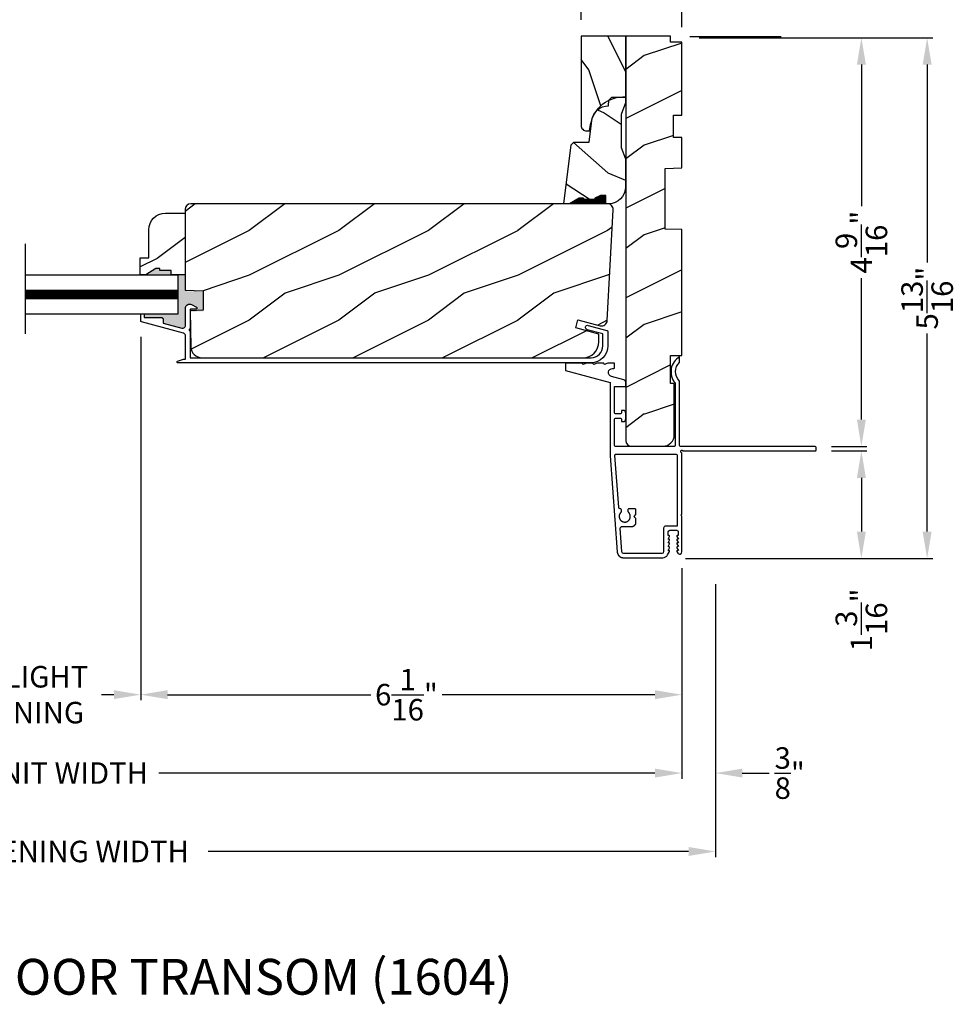
# Model space of a CAD drawing. Extents: x 0 to 68, y 0 to 44.
# Drawn here: x 22.5 to 32.9, y 25.5 to 36.5 of the extents above; entities that cross this region are included whole.
import ezdxf

# ---------------------------------------------------------------- set-up
doc = ezdxf.new("R2010")
doc.units = 0
doc.header["$LTSCALE"] = 2
doc.header["$MEASUREMENT"] = 0
doc.header["$PDMODE"] = 3
doc.layers.get('0').update_dxf_attribs({"linetype": 'CONTINUOUS'})
doc.layers.get('DEFPOINTS').update_dxf_attribs({"color": 3, "linetype": 'CONTINUOUS'})
doc.layers.add('Dim', color=7, linetype='CONTINUOUS')
doc.styles.add('Arial', font='arial.ttf')
doc.styles.get("Standard").update_dxf_attribs({"font": 'arial.ttf'})
doc.dimstyles.get("Standard").update_dxf_attribs({"dimtxt": 0.24, "dimasz": 0.3, "dimexe": 0.0625, "dimexo": 0.18, "dimgap": 0.09, "dimtad": 0, "dimdec": 4, "dimzin": 0, "dimdsep": 46, "dimlunit": 4, "dimtxsty": 'Standard', "dimcen": 0, "dimadec": 5, "dimazin": 0, "dimtfac": 1, "dimtdec": 4, "dimtofl": 0, "dimtmove": 2, "dimatfit": 3, "dimfxl": 1, "dimtolj": 1, "dimtzin": 0, "dimarcsym": 0})

# ---------------------------------------------------------------- blocks, each defined once
blk = doc.blocks.new('*D970')
at = {"layer": 'DEFPOINTS', "color": 0, "transparency": 16777216}
for p in [(21.157, 33.104), (23.859, 33.099), (23.859, 28.927)]:
    blk.add_point(p, dxfattribs=at)
at = {"layer": 'Dim', "color": 0, "lineweight": -2, "transparency": 16777216}
for p, q in [((21.157, 32.924), (21.157, 28.864)), ((23.859, 32.919), (23.859, 28.864)), ((21.457, 28.927), (21.596, 28.927)), ((23.559, 28.927), (23.42, 28.927))]:
    blk.add_line(p, q, dxfattribs=at)
at = {"layer": 'Dim', "color": 0, "transparency": 16777216}
for points in [[(21.457, 28.977), (21.457, 28.877), (21.157, 28.927)], [(23.559, 28.977), (23.559, 28.877), (23.859, 28.927)]]:
    blk.add_solid(points, dxfattribs=at)
at = {"layer": 'Dim', "color": 0, "transparency": 16777216, "insert": (22.508, 28.927), "char_height": 0.24, "attachment_point": 5}
blk.add_mtext('\\A1;DAYLIGHT \\POPENING', dxfattribs=at)
blk = doc.blocks.new('*D971')
at = {"layer": 'DEFPOINTS', "color": 0, "transparency": 16777216}
for p in [(23.859, 33.099), (29.899, 30.52), (29.899, 28.927)]:
    blk.add_point(p, dxfattribs=at)
at = {"layer": 'Dim', "color": 0, "lineweight": -2, "transparency": 16777216}
for p, q in [((23.859, 32.919), (23.859, 28.864)), ((29.899, 30.34), (29.899, 28.864)), ((24.159, 28.927), (26.428, 28.927)), ((29.599, 28.927), (27.222, 28.927))]:
    blk.add_line(p, q, dxfattribs=at)
at = {"layer": 'Dim', "color": 0, "transparency": 16777216}
for points in [[(24.159, 28.977), (24.159, 28.877), (23.859, 28.927)], [(29.599, 28.977), (29.599, 28.877), (29.899, 28.927)]]:
    blk.add_solid(points, dxfattribs=at)
at = {"layer": 'Dim', "color": 0, "transparency": 16777216, "insert": (26.825, 28.927), "char_height": 0.24, "attachment_point": 5}
blk.add_mtext('\\A1;6{\\H1.000000x;\\S1/16;}"', dxfattribs=at)
blk = doc.blocks.new('*D972')
at = {"layer": 'DEFPOINTS', "color": 0, "transparency": 16777216}
for p in [(29.899, 30.52), (15.117, 29.164), (29.899, 28.052)]:
    blk.add_point(p, dxfattribs=at)
at = {"layer": 'Dim', "color": 0, "lineweight": -2, "transparency": 16777216}
for p, q in [((29.899, 30.34), (29.899, 27.989)), ((15.117, 28.984), (15.117, 27.989)), ((15.417, 28.052), (20.955, 28.052)), ((29.599, 28.052), (24.061, 28.052))]:
    blk.add_line(p, q, dxfattribs=at)
at = {"layer": 'Dim', "color": 0, "transparency": 16777216}
for points in [[(15.417, 28.102), (15.417, 28.002), (15.117, 28.052)], [(29.599, 28.102), (29.599, 28.002), (29.899, 28.052)]]:
    blk.add_solid(points, dxfattribs=at)
at = {"layer": 'Dim', "color": 0, "transparency": 16777216, "insert": (22.508, 28.052), "char_height": 0.24, "attachment_point": 5}
blk.add_mtext('\\A1;JAMB/UNIT WIDTH', dxfattribs=at)
blk = doc.blocks.new('*D973')
at = {"layer": 'DEFPOINTS', "color": 0, "transparency": 16777216}
for p in [(30.274, 30.34), (14.74, 30.207), (30.274, 27.177)]:
    blk.add_point(p, dxfattribs=at)
at = {"layer": 'Dim', "color": 0, "lineweight": -2, "transparency": 16777216}
for p, q in [((30.274, 30.16), (30.274, 27.114)), ((14.74, 30.027), (14.74, 27.114)), ((15.04, 27.177), (20.404, 27.177)), ((29.974, 27.177), (24.61, 27.177))]:
    blk.add_line(p, q, dxfattribs=at)
at = {"layer": 'Dim', "color": 0, "transparency": 16777216}
for points in [[(15.04, 27.227), (15.04, 27.127), (14.74, 27.177)], [(29.974, 27.227), (29.974, 27.127), (30.274, 27.177)]]:
    blk.add_solid(points, dxfattribs=at)
at = {"layer": 'Dim', "color": 0, "transparency": 16777216, "insert": (22.507, 27.177), "char_height": 0.24, "attachment_point": 5}
blk.add_mtext('\\A1;ROUGH OPENING WIDTH', dxfattribs=at)
blk = doc.blocks.new('*D975')
at = {"layer": 'DEFPOINTS', "color": 0, "transparency": 16777216}
for p in [(29.899, 30.52), (30.274, 30.34), (30.274, 28.052)]:
    blk.add_point(p, dxfattribs=at)
at = {"layer": 'Dim', "color": 0, "lineweight": -2, "transparency": 16777216}
for p, q in [((29.899, 30.34), (29.899, 27.989)), ((30.274, 30.16), (30.274, 27.989)), ((29.599, 28.052), (29.299, 28.052)), ((30.574, 28.052), (30.874, 28.052))]:
    blk.add_line(p, q, dxfattribs=at)
at = {"layer": 'Dim', "color": 0, "transparency": 16777216}
for points in [[(29.599, 28.102), (29.599, 28.002), (29.899, 28.052)], [(30.574, 28.102), (30.574, 28.002), (30.274, 28.052)]]:
    blk.add_solid(points, dxfattribs=at)
at = {"layer": 'Dim', "color": 0, "transparency": 16777216, "insert": (31.103, 28.052), "char_height": 0.24, "attachment_point": 5}
blk.add_mtext('\\A1;{\\H1.000000x;\\S3/8;}"', dxfattribs=at)
blk = doc.blocks.new('*D976')
at = {"layer": 'DEFPOINTS', "color": 0, "transparency": 16777216}
for p in [(28.774, 37.406), (28.774, 36.278), (29.899, 36.198)]:
    blk.add_point(p, dxfattribs=at)
at = {"layer": 'Dim', "color": 0, "lineweight": -2, "transparency": 16777216}
for p, q in [((28.774, 36.458), (28.774, 37.469)), ((29.599, 37.406), (29.074, 37.406)), ((29.899, 36.378), (29.899, 37.469))]:
    blk.add_line(p, q, dxfattribs=at)
at = {"layer": 'Dim', "color": 0, "transparency": 16777216}
for points in [[(29.074, 37.456), (29.074, 37.356), (28.774, 37.406)], [(29.599, 37.456), (29.599, 37.356), (29.899, 37.406)]]:
    blk.add_solid(points, dxfattribs=at)
at = {"layer": 'Dim', "color": 0, "transparency": 16777216, "insert": (30.808, 37.406), "char_height": 0.24, "attachment_point": 5}
blk.add_mtext('\\A1;1{\\H1.000000x;\\S1/8;}"', dxfattribs=at)
blk = doc.blocks.new('*D978')
at = {"layer": 'DEFPOINTS', "color": 0, "transparency": 16777216}
for p in [(29.914, 36.259), (31.389, 31.697), (31.903, 31.697)]:
    blk.add_point(p, dxfattribs=at)
at = {"layer": 'Dim', "color": 0, "lineweight": -2, "transparency": 16777216}
for p, q in [((30.094, 36.259), (31.965, 36.259)), ((31.903, 35.959), (31.903, 34.38)), ((31.903, 31.997), (31.903, 33.577)), ((31.569, 31.697), (31.965, 31.697))]:
    blk.add_line(p, q, dxfattribs=at)
at = {"layer": 'Dim', "color": 0, "transparency": 16777216}
for points in [[(31.853, 35.959), (31.953, 35.959), (31.903, 36.259)], [(31.853, 31.997), (31.953, 31.997), (31.903, 31.697)]]:
    blk.add_solid(points, dxfattribs=at)
at = {"layer": 'Dim', "color": 0, "transparency": 16777216, "insert": (31.903, 33.978), "char_height": 0.24, "attachment_point": 5, "rotation": 90}
blk.add_mtext('\\A1;4{\\H1.000000x;\\S9/16;}"', dxfattribs=at)
blk = doc.blocks.new('*D979')
at = {"layer": 'DEFPOINTS', "color": 0, "transparency": 16777216}
for p in [(31.389, 31.647), (29.758, 30.447), (31.903, 30.447)]:
    blk.add_point(p, dxfattribs=at)
at = {"layer": 'Dim', "color": 0, "lineweight": -2, "transparency": 16777216}
for p, q in [((31.569, 31.647), (31.965, 31.647)), ((31.903, 31.347), (31.903, 30.747)), ((29.938, 30.447), (31.965, 30.447))]:
    blk.add_line(p, q, dxfattribs=at)
at = {"layer": 'Dim', "color": 0, "transparency": 16777216}
for points in [[(31.853, 31.347), (31.953, 31.347), (31.903, 31.647)], [(31.853, 30.747), (31.953, 30.747), (31.903, 30.447)]]:
    blk.add_solid(points, dxfattribs=at)
at = {"layer": 'Dim', "color": 0, "transparency": 16777216, "insert": (31.903, 29.762), "char_height": 0.24, "attachment_point": 5, "rotation": 90}
blk.add_mtext('\\A1;1{\\H1.000000x;\\S3/16;}"', dxfattribs=at)
blk = doc.blocks.new('*D980')
at = {"layer": 'DEFPOINTS', "color": 0, "transparency": 16777216}
for p in [(29.914, 36.259), (29.758, 30.447), (32.637, 30.447)]:
    blk.add_point(p, dxfattribs=at)
at = {"layer": 'Dim', "color": 0, "lineweight": -2, "transparency": 16777216}
for p, q in [((30.094, 36.259), (32.699, 36.259)), ((32.637, 35.959), (32.637, 33.75)), ((32.637, 30.747), (32.637, 32.957)), ((29.938, 30.447), (32.699, 30.447))]:
    blk.add_line(p, q, dxfattribs=at)
at = {"layer": 'Dim', "color": 0, "transparency": 16777216}
for points in [[(32.587, 35.959), (32.687, 35.959), (32.637, 36.259)], [(32.587, 30.747), (32.687, 30.747), (32.637, 30.447)]]:
    blk.add_solid(points, dxfattribs=at)
at = {"layer": 'Dim', "color": 0, "transparency": 16777216, "insert": (32.637, 33.353), "char_height": 0.24, "attachment_point": 5, "rotation": 90}
blk.add_mtext('\\A1;5{\\H1.000000x;\\S13/16;}"', dxfattribs=at)

msp = doc.modelspace()

# ---------------------------------------------------------------- hatches: boundary and pattern name
h = msp.add_hatch()
h.set_pattern_fill('WOOD2', color=256, angle=-90, pattern_type=2)
h.set_pattern_definition([(126.8699, (-449.14105, 1146.90018), (2.000000123, -2.999999918), [0.5, -4.5]), (116.5651, (-449.44105, 1146.30018), (-1.00000131, 0.99999916), [1.118034, -1.118034]), (108.4349, (-449.94105, 1146.30018), (-0.9999984, 2.000000435), [0.632456, -2.529822])])
h.paths.add_polyline_path([(28.77393, 36.2781), (29.27393, 36.2781), (29.27393, 35.59914, 0.06083078), (29.18318, 35.5938), (29.11613, 35.5938), (29.08253, 35.5602, 0.12933273), (28.93926, 35.43418, 0.11676772), (28.89953, 35.3572, 0.04655355), (28.88111, 35.29), (28.86847, 35.21833), (28.83643, 35.21833, -0.41421356), (28.77393, 35.28083)])
h = msp.add_hatch()
h.set_pattern_fill('WOOD2', color=256, pattern_type=2)
h.set_pattern_definition([(216.8699, (-414.52272, 826.05823), (2.99999992, 2.000000123), [0.5, -4.5]), (206.5651, (-413.9227, 825.75823), (-0.99999916, -1.0000013), [1.118034, -1.118034]), (198.4349, (-413.92272, 825.25823), (-2.00000043, -0.9999984), [0.632456, -2.529822])])
h.paths.add_polyline_path([(29.27393, 31.76251, 0.41423699), (29.33644, 31.7), (29.68893, 31.7, 0.41421356), (29.81393, 31.825), (29.81393, 32.4), (29.77393, 32.4), (29.77393, 32.713), (29.89893, 32.713), (29.89893, 34.1175), (29.71099, 34.12243), (29.71099, 34.80058), (29.89893, 34.8055), (29.89893, 35.1465), (29.80493, 35.1465), (29.80493, 35.3965), (29.89893, 35.3965), (29.89893, 36.2081), (29.77393, 36.2081), (29.77393, 36.2781), (29.27393, 36.2781)])
h = msp.add_hatch()
h.set_pattern_fill('WOOD2', color=256, angle=120, pattern_type=2)
h.set_pattern_definition([(336.87, (28.20394, 34.25078), (-3.23205, 1.598076), [0.5, -4.5]), (326.565, (28.16375, 34.9204), (1.36603, -0.36602), [1.11803, -1.11803]), (318.435, (28.59676, 35.1704), (1.86602, -1.23205), [0.63246, -2.52982])])
h.paths.add_polyline_path([(28.58197, 34.4058), (28.64497, 34.4058), (28.75397, 34.46873), (28.80103, 34.46873), (28.80103, 34.45273), (28.92597, 34.45273), (28.92597, 34.46873), (28.98967, 34.4998), (29.05097, 34.4998), (29.05097, 34.4058), (29.08197, 34.4058, 0.41421356), (29.26997, 34.5938), (29.26997, 34.9058), (29.22297, 35.03493), (29.22297, 35.40167), (29.26997, 35.5308), (29.26997, 35.5938), (29.11613, 35.5938), (29.08413, 35.5618), (29.08197, 35.4998, 0.3755904), (28.89564, 35.33685), (28.86297, 35.0938), (28.69451, 35.0938), (28.66251, 35.0618)])
h = msp.add_hatch()
h.set_pattern_fill('WOOD2', color=256, pattern_type=2)
h.set_pattern_definition([(216.87, (29.46854, 35.4058), (3, 2), [0.5, -4.5]), (206.565, (30.06854, 35.1058), (-1, -1), [1.11803, -1.11803]), (198.435, (30.06854, 34.6058), (-2, -0.999998), [0.63246, -2.52982])])
h.paths.add_polyline_path([(24.41693, 34.4058, 0.41421356), (24.35393, 34.3428), (24.35393, 33.4428), (24.55693, 33.43571), (24.55693, 33.21771), (24.40893, 33.21254), (24.41951, 32.80853, 0.40656626), (24.54447, 32.6868), (28.79293, 32.6868, 0.41421356), (28.97293, 32.8668), (28.97293, 32.9518), (28.71493, 33.02093), (28.73893, 33.11181), (28.98742, 33.04523, 0.47697553), (29.06664, 33.10279), (29.13146, 34.3395, 0.42963391), (29.06854, 34.4058)])
h = msp.add_hatch()
h.set_pattern_fill('WOOD2', color=256, style=0)
h.set_pattern_definition([(216.8699, (-203.55844, 362.09536), (2.99999992, 2.00000012), [0.5, -4.5]), (206.5651, (-202.95844, 361.79536), (-0.99999916, -1.0000013), [1.118034, -1.118034]), (198.4349, (-202.95844, 361.29536), (-2.00000043, -0.9999984), [0.632456, -2.529822])])
edge = h.paths.add_edge_path()
edge.add_line((24.19796, 33.61385), (24.19796, 33.66085))
edge.add_line((24.19796, 33.66085), (24.07296, 33.66085))
edge.add_line((24.07296, 33.66085), (24.07296, 33.68247))
edge.add_line((24.07296, 33.68247), (24.02596, 33.68247))
edge.add_line((24.02596, 33.68247), (23.91696, 33.61385))
edge.add_line((23.91696, 33.61385), (23.85396, 33.61385))
edge.add_line((23.85396, 33.61385), (23.85396, 33.80185))
edge.add_line((23.85396, 33.80185), (23.94796, 33.80185))
edge.add_line((23.94796, 33.80185), (23.94796, 34.11385))
edge.add_arc((24.13596, 34.11385), 0.188, 90, 180, ccw=False)
edge.add_line((24.13596, 34.30185), (24.35393, 34.30185))
edge.add_line((24.35393, 34.30185), (24.35393, 33.61385))
edge.add_line((24.35393, 33.61385), (24.19796, 33.61385))
for points in [[(24.19796, 33.66085), (24.07296, 33.66085), (24.07296, 33.68247), (24.02596, 33.68247), (23.91696, 33.61385), (24.19796, 33.61385)], [(24.55703, 33.42413), (24.35393, 33.43122), (24.35393, 33.61385), (24.27554, 33.61385), (24.27554, 33.17635), (23.88522, 33.17635), (23.88773, 33.17559), (23.88946, 33.17466), (23.89097, 33.17342), (23.89222, 33.1719), (23.89314, 33.17018), (23.89371, 33.1683), (23.89391, 33.16635), (23.89391, 33.13635), (24.0839, 33.13635), (24.08781, 33.13596), (24.09156, 33.13483), (24.09501, 33.13298), (24.09805, 33.13049), (24.10053, 33.12746), (24.10238, 33.124), (24.10352, 33.12025), (24.1039, 33.11635), (24.1039, 33.0746), (24.31353, 33.01777), (24.32078, 33.01668), (24.32808, 33.01726), (24.33506, 33.01948), (24.34135, 33.02324), (24.34662, 33.02833), (24.35059, 33.03448), (24.35307, 33.04138), (24.3539, 33.04866), (24.3539, 33.24515), (24.35696, 33.25524), (24.36227, 33.26435), (24.36954, 33.27199), (24.37837, 33.27774), (24.3883, 33.2813), (24.39878, 33.28248), (24.40924, 33.2812), (24.41913, 33.27753), (24.4748, 33.24917), (24.478, 33.24679), (24.48025, 33.2435), (24.48129, 33.23965), (24.48102, 33.23567), (24.47946, 33.23201), (24.47678, 33.22905), (24.47328, 33.22714), (24.46935, 33.22648), (24.4139, 33.22648), (24.41195, 33.22628), (24.41008, 33.22571), (24.40835, 33.22479), (24.40683, 33.22355), (24.40559, 33.22203), (24.40467, 33.2203), (24.4041, 33.21843), (24.40391, 33.21648), (24.40391, 33.20115), (24.40892, 33.20115), (24.55703, 33.20633)]]:
    msp.add_hatch(color=256).paths.add_polyline_path(points)

# ---------------------------------------------------------------- linework, layer by layer
for p, q in [((28.75442, 34.46813), (28.80103, 34.46813)), ((28.80103, 34.46813), (28.80103, 34.45227)), ((28.80103, 34.45227), (28.92603, 34.45227)), ((22.57458, 32.95366), (22.57458, 33.96013)), ((22.57458, 33.61385), (24.27554, 33.61385)), ((24.27554, 33.17635), (24.27554, 33.61385)), ((22.57458, 33.4401), (24.27554, 33.4401)), ((22.57458, 33.3951), (24.27554, 33.3951)), ((22.57458, 33.3501), (24.27554, 33.3501)), ((22.57458, 33.17635), (24.27554, 33.17635)), ((29.33643, 31.7), (29.68893, 31.7))]:
    msp.add_line(p, q)
for points in [[(28.83643, 35.21833), (28.86847, 35.21833), (28.8811, 35.28999, -0.38184595), (29.27393, 35.59914), (29.27393, 36.2781), (28.77393, 36.2781), (28.77393, 35.28083, 0.4142158), (28.83643, 35.21833)], [(24.27028, 32.63135, -0.57821807), (24.26911, 32.64802), (24.27959, 32.65333), (24.29036, 32.65803), (24.30137, 32.66211), (24.3126, 32.66555), (24.32401, 32.66835), (24.33556, 32.67049), (24.34721, 32.67198), (24.35893, 32.67279), (24.35893, 32.93085), (24.3585, 32.93605), (24.35724, 32.94111), (24.35517, 32.9459), (24.35235, 32.95029), (24.34885, 32.95416), (24.34477, 32.95741), (24.34021, 32.95996), (24.3353, 32.96173), (23.86631, 33.08887), (23.86478, 33.08943), (23.86336, 33.09022), (23.86208, 33.09124), (23.86099, 33.09245), (23.86011, 33.09382), (23.85946, 33.09532), (23.85906, 33.0969), (23.85893, 33.09853), (23.85893, 33.16635), (23.85912, 33.1683), (23.85969, 33.17018), (23.86062, 33.1719), (23.86186, 33.17342), (23.86337, 33.17466), (23.8651, 33.17559), (23.86698, 33.17616), (23.86893, 33.17635), (23.88893, 33.17635), (23.89088, 33.17616), (23.89276, 33.17559), (23.89449, 33.17466), (23.896, 33.17342), (23.89724, 33.1719), (23.89817, 33.17018), (23.89874, 33.1683), (23.89893, 33.16635), (23.89893, 33.13635), (24.08893, 33.13635), (24.09283, 33.13596), (24.09658, 33.13483), (24.10004, 33.13298), (24.10307, 33.13049), (24.10556, 33.12746), (24.10741, 33.124), (24.10854, 33.12025), (24.10893, 33.11635), (24.10893, 33.0746), (24.31856, 33.01777), (24.3258, 33.01668), (24.3331, 33.01726), (24.34008, 33.01948), (24.34637, 33.02324), (24.35164, 33.02833), (24.35562, 33.03448), (24.35809, 33.04138), (24.35893, 33.04866), (24.35893, 33.24815), (24.36199, 33.25824), (24.3673, 33.26735), (24.37456, 33.27499), (24.3834, 33.28074), (24.39332, 33.2843), (24.4038, 33.28548), (24.41427, 33.2842), (24.42416, 33.28053), (24.47983, 33.25217), (24.48303, 33.24979), (24.48527, 33.2465), (24.48632, 33.24265), (24.48605, 33.23867), (24.48448, 33.23501), (24.48181, 33.23205), (24.47831, 33.23014), (24.47438, 33.22948), (24.41893, 33.22948), (24.41698, 33.22928), (24.4151, 33.22871), (24.41337, 33.22779), (24.41186, 33.22655), (24.41062, 33.22503), (24.40969, 33.2233), (24.40912, 33.22143), (24.40893, 33.21948), (24.40893, 33.00748), (24.4051, 33.00672), (24.40186, 33.00455), (24.39969, 33.00131), (24.39893, 32.99748), (24.39969, 32.99366), (24.40186, 32.99041), (24.4051, 32.98825), (24.40893, 32.98748), (24.40893, 32.6868), (28.88493, 32.6868, 0.41421356), (29.01748, 32.81935), (29.01748, 32.95303), (28.84157, 33.00029), (28.83282, 33.00461), (28.82639, 33.01195), (28.82326, 33.02119), (28.82391, 33.03092), (28.82823, 33.03967), (28.83557, 33.04609), (28.84481, 33.04922), (28.85454, 33.04858), (29.06108, 32.99309), (29.06354, 32.99221), (29.06582, 32.99094), (29.06787, 32.98931), (29.06963, 32.98737), (29.07104, 32.98518), (29.07208, 32.98278), (29.07271, 32.98024), (29.07293, 32.97764), (29.07293, 32.81935, -0.41421356), (28.88493, 32.63135), (24.26896, 32.63135)], [(29.27393, 32.06896, 0.41421314), (29.24293, 32.09996), (29.22393, 32.09996), (29.22393, 32.07246, -0.41420312), (29.21393, 32.06246), (29.15893, 32.06246, -0.41405684), (29.14893, 32.07246), (29.14893, 32.36703), (29.27393, 32.36703), (29.27393, 32.41275, 0.33943922), (29.25096, 32.44269), (29.11362, 32.47949, -0.87696704), (29.12527, 32.56796), (29.13893, 32.56796, 0.41419945), (29.14893, 32.57796), (29.14893, 32.61796, 0.41419945), (29.13893, 32.62796), (29.07393, 32.62796), (29.04309, 32.61386, -0.54613115), (29.02893, 32.62296), (29.02893, 32.62796), (28.95393, 32.62796), (28.92309, 32.61386, -0.54613115), (28.90893, 32.62296), (28.90893, 32.62796), (28.83393, 32.62796), (28.80309, 32.61386, -0.54626158), (28.78893, 32.62296), (28.78893, 32.62796), (28.59893, 32.62796), (28.59893, 32.54493), (29.09893, 32.41096), (29.09893, 31.59384), (29.17729, 30.51991), (29.17736, 30.51905), (29.17744, 30.5182), (29.17753, 30.51734), (29.17763, 30.51648), (29.17774, 30.51563), (29.17786, 30.51478), (29.17799, 30.51393), (29.17813, 30.51308), (29.17829, 30.51223), (29.17845, 30.51139), (29.17863, 30.51054), (29.17881, 30.5097), (29.17901, 30.50886), (29.17921, 30.50803), (29.17943, 30.50719), (29.17966, 30.50636), (29.17989, 30.50554), (29.18014, 30.50471), (29.1804, 30.50389), (29.18067, 30.50307), (29.18095, 30.50226), (29.18123, 30.50144), (29.18153, 30.50064), (29.18184, 30.49983), (29.18216, 30.49903), (29.18249, 30.49824), (29.18283, 30.49744), (29.18318, 30.49666), (29.18353, 30.49587), (29.1839, 30.4951), (29.18428, 30.49432), (29.18467, 30.49355), (29.18506, 30.49279), (29.18547, 30.49203), (29.18589, 30.49127), (29.18631, 30.49053), (29.18675, 30.48978), (29.18719, 30.48904), (29.18764, 30.48831), (29.1881, 30.48759), (29.18858, 30.48686), (29.18906, 30.48615), (29.18954, 30.48544), (29.19004, 30.48474), (29.19055, 30.48404), (29.19106, 30.48335), (29.19159, 30.48267), (29.19212, 30.48199), (29.19266, 30.48132), (29.19321, 30.48066), (29.19377, 30.48), (29.19433, 30.47935), (29.1949, 30.47871), (29.19549, 30.47807), (29.19607, 30.47744), (29.19667, 30.47682), (29.19728, 30.47621), (29.19789, 30.4756), (29.19851, 30.47501), (29.19914, 30.47442), (29.19977, 30.47383), (29.20041, 30.47326), (29.20106, 30.47269), (29.20172, 30.47213), (29.20238, 30.47158), (29.20305, 30.47104), (29.20373, 30.47051), (29.20441, 30.46999), (29.2051, 30.46947), (29.20579, 30.46896), (29.2065, 30.46846), (29.2072, 30.46797), (29.20792, 30.46749), (29.20864, 30.46702), (29.20937, 30.46656), (29.2101, 30.4661), (29.21084, 30.46566), (29.21158, 30.46522), (29.21233, 30.4648), (29.21308, 30.46438), (29.21384, 30.46397), (29.2146, 30.46357), (29.21537, 30.46318), (29.21614, 30.46281), (29.21692, 30.46244), (29.21771, 30.46208), (29.21849, 30.46173), (29.21928, 30.46139), (29.22008, 30.46106), (29.22088, 30.46074), (29.22168, 30.46043), (29.22249, 30.46013), (29.2233, 30.45984), (29.22412, 30.45956), (29.22493, 30.45929), (29.22576, 30.45903), (29.22658, 30.45878), (29.22741, 30.45854), (29.22824, 30.45831), (29.22907, 30.4581), (29.22991, 30.45789), (29.23075, 30.45769), (29.23159, 30.4575), (29.23243, 30.45733), (29.23328, 30.45716), (29.23412, 30.45701), (29.23497, 30.45686), (29.23582, 30.45673), (29.23667, 30.45661), (29.23753, 30.45649), (29.23838, 30.45639), (29.23924, 30.4563), (29.2401, 30.45622), (29.24096, 30.45615), (29.24182, 30.45609), (29.24268, 30.45604), (29.24354, 30.45601), (29.2444, 30.45598), (29.24526, 30.45596), (29.24612, 30.45596), (29.68565, 30.45596, 0.26793643), (29.74021, 30.48746), (29.76186, 30.52496, 0.57732283), (29.75493, 30.53696), (29.74454, 30.53696), (29.76186, 30.56696, 0.57730166), (29.75493, 30.57896), (29.74454, 30.57896), (29.76186, 30.60896, 0.57732283), (29.75493, 30.62096), (29.74454, 30.62096), (29.76186, 30.65096, 0.57730166), (29.75493, 30.66296), (29.74454, 30.66296), (29.76186, 30.69296, 0.57732283), (29.75493, 30.70496), (29.74793, 30.70496), (29.74793, 30.74596, -0.41419647), (29.76393, 30.76196), (29.84193, 30.76196, -0.41423943), (29.85793, 30.74596), (29.85793, 30.70496), (29.85093, 30.70496, 0.5774206), (29.844, 30.69296), (29.86132, 30.66296), (29.85093, 30.66296, 0.57739943), (29.844, 30.65096), (29.86132, 30.62096), (29.85093, 30.62096, 0.5774206), (29.844, 30.60896), (29.86132, 30.57896), (29.85093, 30.57896, 0.57739943), (29.844, 30.56696), (29.86132, 30.53696), (29.85093, 30.53696, 0.5774206), (29.844, 30.52496), (29.85376, 30.50806, 0.76733322), (29.89893, 30.52016), (29.89893, 30.92096), (29.88893, 30.93096), (29.89893, 30.94096), (29.89893, 31.62181), (29.89086, 31.62989, -0.19909093), (29.88793, 31.63696), (29.88793, 31.64696, -1), (29.90792, 31.64696), (31.38893, 31.64696, 0.41420312), (31.39893, 31.65696), (31.39893, 31.68696, 0.41419579), (31.38893, 31.69696), (29.88393, 31.69696, -0.41420312), (29.87393, 31.70696), (29.87393, 32.42263, 0.20249315), (29.8709, 32.4298, -0.43170443), (29.87393, 32.63501), (29.87393, 32.69696, 0.47064488), (29.82393, 32.40635), (29.82393, 31.70696, -0.41427185), (29.81393, 31.69696), (29.15893, 31.69696, -0.41405254), (29.14893, 31.70696), (29.14893, 32.00246, -0.41405684), (29.15893, 32.01246), (29.21393, 32.01246, -0.41420312), (29.22393, 32.00246), (29.22393, 31.97496), (29.24293, 31.97496, 0.41421314), (29.27393, 32.00596), (29.27393, 32.06896)], [(29.84893, 31.59696, 0.41420312), (29.83893, 31.60696), (29.15886, 31.60696, 0.43580994), (29.14889, 31.59623), (29.19127, 31.01806, 0.39294202), (29.20623, 31.00416), (29.21238, 31.00416, -0.4141358), (29.22238, 30.99416), (29.22238, 30.96961, -0.20683463), (29.21924, 30.96232), (29.21795, 30.96111), (29.21679, 30.95996), (29.21565, 30.95877), (29.21455, 30.95756), (29.21349, 30.95632), (29.21245, 30.95505), (29.21145, 30.95375), (29.21048, 30.95243), (29.20955, 30.95108), (29.20865, 30.94971), (29.20779, 30.94832), (29.20696, 30.9469), (29.20618, 30.94547), (29.20543, 30.94401), (29.20472, 30.94253), (29.20405, 30.94104), (29.20342, 30.93953), (29.20282, 30.938), (29.20227, 30.93646), (29.20176, 30.9349), (29.20129, 30.93333), (29.20086, 30.93175), (29.20048, 30.93016), (29.20013, 30.92855), (29.19983, 30.92694), (29.19957, 30.92533), (29.19935, 30.9237), (29.19917, 30.92207), (29.19904, 30.92044), (29.19895, 30.91881), (29.19891, 30.91717), (29.1989, 30.91553), (29.19894, 30.91389), (29.19902, 30.91225), (29.19915, 30.91062), (29.19932, 30.90899), (29.19953, 30.90737), (29.19978, 30.90575), (29.20007, 30.90414), (29.20041, 30.90253), (29.20079, 30.90094), (29.20121, 30.89936), (29.20167, 30.89778), (29.20218, 30.89622), (29.20272, 30.89468), (29.20331, 30.89315), (29.20393, 30.89163), (29.2046, 30.89013), (29.2053, 30.88865), (29.20604, 30.88719), (29.20682, 30.88575), (29.20764, 30.88433), (29.20849, 30.88293), (29.20938, 30.88156), (29.21031, 30.88021), (29.21127, 30.87888), (29.21227, 30.87758), (29.2133, 30.8763), (29.21436, 30.87506), (29.21545, 30.87384), (29.21658, 30.87265), (29.21774, 30.87149), (29.21893, 30.87036), (29.22014, 30.86926), (29.22139, 30.86819), (29.22266, 30.86716), (29.22396, 30.86616), (29.22529, 30.8652), (29.22664, 30.86427), (29.22801, 30.86338), (29.22941, 30.86252), (29.23083, 30.8617), (29.23227, 30.86091), (29.23373, 30.86017), (29.2352, 30.85946), (29.2367, 30.8588), (29.23821, 30.85817), (29.23974, 30.85758), (29.24129, 30.85703), (29.24285, 30.85652), (29.24442, 30.85606), (29.246, 30.85563), (29.2476, 30.85525), (29.2492, 30.85491), (29.25081, 30.85461), (29.25243, 30.85435), (29.25405, 30.85414), (29.25568, 30.85397), (29.25732, 30.85384), (29.25895, 30.85375), (29.26059, 30.85371), (29.26223, 30.85371), (29.26387, 30.85375), (29.26551, 30.85384), (29.26714, 30.85397), (29.26877, 30.85414), (29.27039, 30.85435), (29.27201, 30.85461), (29.27362, 30.85491), (29.27523, 30.85525), (29.27682, 30.85563), (29.2784, 30.85606), (29.27997, 30.85652), (29.28153, 30.85703), (29.28308, 30.85758), (29.28461, 30.85817), (29.28612, 30.8588), (29.28762, 30.85946), (29.28909, 30.86017), (29.29055, 30.86091), (29.29199, 30.8617), (29.29341, 30.86252), (29.29481, 30.86338), (29.29618, 30.86427), (29.29753, 30.8652), (29.29885, 30.86616), (29.30015, 30.86716), (29.30143, 30.86819), (29.30267, 30.86926), (29.30389, 30.87036), (29.30507, 30.87149), (29.30623, 30.87265), (29.30736, 30.87384), (29.30845, 30.87506), (29.30951, 30.8763), (29.31054, 30.87758), (29.31154, 30.87888), (29.3125, 30.88021), (29.31342, 30.88156), (29.31431, 30.88293), (29.31517, 30.88433), (29.31598, 30.88575), (29.31676, 30.88719), (29.3175, 30.88865), (29.31821, 30.89013), (29.31887, 30.89163), (29.31949, 30.89315), (29.32008, 30.89468), (29.32062, 30.89622), (29.32112, 30.89778), (29.32159, 30.89936), (29.32201, 30.90094), (29.32238, 30.90253), (29.32272, 30.90414), (29.32302, 30.90575), (29.32327, 30.90737), (29.32348, 30.90899), (29.32364, 30.91062), (29.32377, 30.91225), (29.32385, 30.91389), (29.32389, 30.91553), (29.32388, 30.91717), (29.32384, 30.91881), (29.32375, 30.92044), (29.32361, 30.92207), (29.32344, 30.9237), (29.32322, 30.92533), (29.32295, 30.92694), (29.32265, 30.92855), (29.32231, 30.93016), (29.32192, 30.93175), (29.32149, 30.93333), (29.32102, 30.9349), (29.32051, 30.93646), (29.31995, 30.938), (29.31936, 30.93953), (29.31873, 30.94104), (29.31806, 30.94253), (29.31735, 30.94401), (29.3166, 30.94547), (29.31581, 30.9469), (29.31498, 30.94832), (29.31412, 30.94971), (29.31322, 30.95108), (29.31229, 30.95243), (29.31132, 30.95375), (29.31032, 30.95505), (29.30928, 30.95632), (29.30821, 30.95756), (29.30711, 30.95877), (29.30598, 30.95996), (29.30334, 30.96258, -0.19992503), (29.30038, 30.96967), (29.30037, 30.99416, -0.41429129), (29.31037, 31.00416), (29.37337, 31.00416), (29.37357, 31.00416), (29.37376, 31.00415), (29.37396, 31.00414), (29.37416, 31.00413), (29.37436, 31.00411), (29.37456, 31.00409), (29.37475, 31.00406), (29.37495, 31.00403), (29.37515, 31.004), (29.37534, 31.00396), (29.37554, 31.00392), (29.37573, 31.00388), (29.37592, 31.00383), (29.37611, 31.00377), (29.3763, 31.00372), (29.37649, 31.00366), (29.37668, 31.00359), (29.37687, 31.00352), (29.37706, 31.00345), (29.37724, 31.00338), (29.37742, 31.0033), (29.3776, 31.00322), (29.37778, 31.00313), (29.37796, 31.00304), (29.37814, 31.00295), (29.37831, 31.00285), (29.37848, 31.00275), (29.37865, 31.00265), (29.37882, 31.00254), (29.37898, 31.00243), (29.37915, 31.00232), (29.37931, 31.0022), (29.37947, 31.00208), (29.37962, 31.00196), (29.37978, 31.00183), (29.37993, 31.0017), (29.38008, 31.00157), (29.38022, 31.00144), (29.38037, 31.0013), (29.38051, 31.00116), (29.38065, 31.00102), (29.38078, 31.00087), (29.38091, 31.00072), (29.38104, 31.00057), (29.38117, 31.00042), (29.38129, 31.00026), (29.38141, 31.0001), (29.38153, 30.99994), (29.38164, 30.99978), (29.38175, 30.99961), (29.38186, 30.99944), (29.38196, 30.99927), (29.38206, 30.9991), (29.38216, 30.99893), (29.38225, 30.99875), (29.38234, 30.99858), (29.38243, 30.9984), (29.38251, 30.99822), (29.38259, 30.99803), (29.38266, 30.99785), (29.38273, 30.99766), (29.3828, 30.99748), (29.38287, 30.99729), (29.38293, 30.9971), (29.38298, 30.99691), (29.38304, 30.99672), (29.38308, 30.99652), (29.38313, 30.99633), (29.38317, 30.99614), (29.38321, 30.99594), (29.38324, 30.99574), (29.38327, 30.99555), (29.3833, 30.99535), (29.38332, 30.99515), (29.38334, 30.99496), (29.38335, 30.99476), (29.38336, 30.99456), (29.38337, 30.99436), (29.38337, 30.99416), (29.38338, 30.93618), (29.38338, 30.93618), (29.36339, 30.91618), (29.38339, 30.89619), (29.38341, 30.84921), (29.3834, 30.84855), (29.38339, 30.8479), (29.38337, 30.84724), (29.38334, 30.84659), (29.3833, 30.84594), (29.38325, 30.84529), (29.3832, 30.84463), (29.38313, 30.84398), (29.38306, 30.84333), (29.38298, 30.84268), (29.38289, 30.84203), (29.38279, 30.84139), (29.38269, 30.84074), (29.38257, 30.8401), (29.38245, 30.83946), (29.38232, 30.83881), (29.38218, 30.83818), (29.38203, 30.83754), (29.38187, 30.8369), (29.38171, 30.83627), (29.38153, 30.83564), (29.38135, 30.83501), (29.38116, 30.83438), (29.38096, 30.83376), (29.38076, 30.83314), (29.38054, 30.83252), (29.38032, 30.83191), (29.38009, 30.83129), (29.37985, 30.83068), (29.37961, 30.83008), (29.37935, 30.82948), (29.37909, 30.82888), (29.37882, 30.82828), (29.37854, 30.82769), (29.37826, 30.8271), (29.37796, 30.82651), (29.37766, 30.82593), (29.37735, 30.82536), (29.37704, 30.82478), (29.37671, 30.82421), (29.37638, 30.82365), (29.37605, 30.82309), (29.3757, 30.82253), (29.37535, 30.82198), (29.37499, 30.82144), (29.37462, 30.8209), (29.37425, 30.82036), (29.37387, 30.81983), (29.37348, 30.8193), (29.37308, 30.81878), (29.37268, 30.81826), (29.37227, 30.81775), (29.37186, 30.81725), (29.37144, 30.81675), (29.37101, 30.81625), (29.37057, 30.81576), (29.37013, 30.81528), (29.36968, 30.8148), (29.36923, 30.81433), (29.36877, 30.81386), (29.36831, 30.8134), (29.36783, 30.81295), (29.36736, 30.8125), (29.36687, 30.81206), (29.36638, 30.81163), (29.36589, 30.8112), (29.36539, 30.81078), (29.36488, 30.81036), (29.36437, 30.80995), (29.36386, 30.80955), (29.36333, 30.80916), (29.36281, 30.80877), (29.36228, 30.80839), (29.36174, 30.80801), (29.3612, 30.80765), (29.36065, 30.80729), (29.3601, 30.80693), (29.35954, 30.80659), (29.35898, 30.80625), (29.35842, 30.80592), (29.35785, 30.8056), (29.35728, 30.80528), (29.3567, 30.80497), (29.35612, 30.80467), (29.35553, 30.80438), (29.35495, 30.80409), (29.35435, 30.80381), (29.35376, 30.80354), (29.35316, 30.80328), (29.35255, 30.80303), (29.35195, 30.80278), (29.35134, 30.80254), (29.35073, 30.80231), (29.35011, 30.80209), (29.34949, 30.80188), (29.34887, 30.80167), (29.34825, 30.80147), (29.34762, 30.80128), (29.34699, 30.8011), (29.34636, 30.80093), (29.34573, 30.80076), (29.34509, 30.8006), (29.34446, 30.80046), (29.34382, 30.80032), (29.34318, 30.80018), (29.34253, 30.80006), (29.34189, 30.79995), (29.34124, 30.79984), (29.3406, 30.79974), (29.33995, 30.79965), (29.3393, 30.79957), (29.33865, 30.7995), (29.338, 30.79943), (29.33734, 30.79938), (29.33669, 30.79933), (29.33604, 30.79929), (29.33538, 30.79926), (29.33473, 30.79924), (29.33408, 30.79923), (29.33342, 30.79922), (29.22344, 30.79922, 0.43539354), (29.20848, 30.78315), (29.22708, 30.52452, 0.39334611), (29.24702, 30.50596), (29.68093, 30.50596, 0.41417165), (29.69893, 30.52396), (29.69893, 30.78796, -0.41418119), (29.72293, 30.81196), (29.84893, 30.81196), (29.84893, 31.59696)]]:
    msp.add_lwpolyline(points, format="xyb")
msp.add_lwpolyline([(29.81393, 31.825), (29.81393, 32.4), (29.77393, 32.4), (29.77393, 32.713), (29.89893, 32.713), (29.89893, 34.1175), (29.71099, 34.12243), (29.71099, 34.80058), (29.89893, 34.8055), (29.89893, 35.1465), (29.80493, 35.1465), (29.80493, 35.3965), (29.89893, 35.3965), (29.89893, 36.2081), (29.77393, 36.2081), (29.77393, 36.2781), (29.27393, 36.2781), (29.27393, 31.7625)])
for points in [[(29.22297, 35.03493), (29.26997, 34.9058), (29.26997, 34.5938, -0.41421356), (29.08197, 34.4058), (29.05097, 34.4058), (29.05097, 34.4998), (28.98967, 34.4998), (28.92597, 34.46873), (28.92597, 34.45273), (28.80097, 34.45273), (28.80097, 34.46873), (28.75397, 34.46873), (28.64497, 34.4058), (28.58197, 34.4058), (28.66251, 35.0618), (28.69451, 35.0938), (28.86297, 35.0938), (28.89564, 35.33685, -0.3755904), (29.08197, 35.4998), (29.08413, 35.5618), (29.11613, 35.5938), (29.26997, 35.5938), (29.26997, 35.5308), (29.22297, 35.40167)], [(28.79293, 32.6868, 0.41421356), (28.97293, 32.8668), (28.97293, 32.9518), (28.71493, 33.02093), (28.73893, 33.11181), (28.98742, 33.04523, 0.47697553), (29.06664, 33.10279), (29.13146, 34.3395, 0.42963391), (29.06854, 34.4058), (24.41693, 34.4058, 0.41421356), (24.35393, 34.3428), (24.35393, 33.4428), (24.55693, 33.43571), (24.55693, 33.21771), (24.40893, 33.21254), (24.41951, 32.80853, 0.40656626), (24.54447, 32.6868)], [(24.19796, 33.61385), (24.19796, 33.66085), (24.07296, 33.66085), (24.07296, 33.68247), (24.02596, 33.68247), (23.91696, 33.61385), (23.85396, 33.61385), (23.85396, 33.80185), (23.94796, 33.80185), (23.94796, 34.11385, -0.41421356), (24.13596, 34.30185), (24.35393, 34.30185), (24.35393, 33.61385)]]:
    msp.add_lwpolyline(points, format="xyb", close=True)
at = {"const_width": 0.09}
msp.add_lwpolyline([(22.57458, 33.3951), (24.27554, 33.3951)], dxfattribs=at)
at = {"flags": 128}
for points in [[(29.20342, 30.93954), (29.20283, 30.938), (29.20227, 30.93646), (29.20176, 30.9349), (29.20129, 30.93333), (29.20086, 30.93175), (29.20048, 30.93016), (29.20013, 30.92856), (29.19983, 30.92695), (29.19957, 30.92533), (29.19935, 30.92371), (29.19918, 30.92208), (29.19904, 30.92044), (29.19895, 30.91881), (29.19891, 30.91717), (29.1989, 30.91553), (29.19894, 30.91389), (29.19902, 30.91226), (29.19915, 30.91062), (29.19932, 30.90899), (29.19953, 30.90737), (29.19978, 30.90575), (29.20008, 30.90414), (29.20041, 30.90254), (29.20079, 30.90094), (29.20121, 30.89936), (29.20168, 30.89779), (29.20218, 30.89623), (29.20272, 30.89468), (29.20331, 30.89315), (29.20393, 30.89164), (29.2046, 30.89014), (29.2053, 30.88866), (29.20604, 30.8872), (29.20682, 30.88575), (29.20764, 30.88433), (29.20849, 30.88294), (29.20938, 30.88156), (29.21031, 30.88021), (29.21127, 30.87888), (29.21227, 30.87758), (29.2133, 30.87631), (29.21436, 30.87506), (29.21546, 30.87384), (29.21658, 30.87265), (29.21774, 30.87149), (29.21893, 30.87036), (29.22014, 30.86926), (29.22139, 30.8682), (29.22266, 30.86716), (29.22396, 30.86617), (29.22529, 30.8652), (29.22664, 30.86427), (29.22801, 30.86338), (29.22941, 30.86252), (29.23083, 30.8617), (29.23227, 30.86092), (29.23373, 30.86017), (29.23521, 30.85947), (29.2367, 30.8588), (29.23822, 30.85817), (29.23975, 30.85758), (29.24129, 30.85703), (29.24285, 30.85653), (29.24442, 30.85606), (29.246, 30.85564), (29.2476, 30.85525), (29.2492, 30.85491), (29.25081, 30.85461), (29.25243, 30.85436), (29.25405, 30.85414), (29.25568, 30.85397), (29.25732, 30.85384), (29.25895, 30.85376), (29.26059, 30.85371), (29.26223, 30.85371), (29.26387, 30.85376), (29.26551, 30.85384), (29.26714, 30.85397), (29.26877, 30.85414), (29.27039, 30.85436), (29.27201, 30.85461), (29.27362, 30.85491), (29.27523, 30.85525), (29.27682, 30.85564), (29.2784, 30.85606), (29.27997, 30.85653), (29.28153, 30.85703), (29.28308, 30.85758), (29.28461, 30.85817), (29.28612, 30.8588), (29.28762, 30.85947), (29.28909, 30.86017), (29.29055, 30.86092), (29.29199, 30.8617), (29.29341, 30.86252), (29.29481, 30.86338), (29.29618, 30.86427), (29.29753, 30.8652), (29.29886, 30.86617), (29.30015, 30.86716), (29.30143, 30.8682), (29.30267, 30.86926), (29.30389, 30.87036), (29.30507, 30.87149), (29.30623, 30.87265), (29.30736, 30.87384), (29.30845, 30.87506), (29.30951, 30.87631), (29.31054, 30.87758), (29.31154, 30.87888), (29.3125, 30.88021), (29.31343, 30.88156), (29.31432, 30.88294), (29.31517, 30.88433), (29.31599, 30.88575), (29.31676, 30.8872), (29.31751, 30.88866), (29.31821, 30.89014), (29.31887, 30.89164), (29.31937, 30.89284)], [(29.38341, 30.84921), (29.3834, 30.84855), (29.38339, 30.8479), (29.38337, 30.84725), (29.38334, 30.84659), (29.3833, 30.84594), (29.38325, 30.84529), (29.3832, 30.84464), (29.38313, 30.84398), (29.38306, 30.84333), (29.38298, 30.84269), (29.38289, 30.84204), (29.38279, 30.84139), (29.38269, 30.84074), (29.38257, 30.8401), (29.38245, 30.83946), (29.38232, 30.83882), (29.38218, 30.83818), (29.38203, 30.83754), (29.38187, 30.83691), (29.38171, 30.83627), (29.38153, 30.83564), (29.38135, 30.83501), (29.38116, 30.83439), (29.38096, 30.83376), (29.38076, 30.83314), (29.38054, 30.83252), (29.38032, 30.83191), (29.38009, 30.8313), (29.37985, 30.83069), (29.37979, 30.83053)]]:
    msp.add_lwpolyline(points, dxfattribs=at)
for centre, radius, start, end in [((29.33643, 31.76251), 0.0625, 180, 269.999857), ((29.68893, 31.825), 0.125, 269.999268, 0)]:
    msp.add_arc(centre, radius, start, end)
for points in [[(28.75807, 34.46777), (28.75597, 34.40437), (28.64818, 34.40493)], [(28.80344, 34.40437), (28.80344, 34.46777), (28.75597, 34.40437), (28.75807, 34.46777)], [(28.9288, 34.40437), (28.9288, 34.45175), (28.80344, 34.40437), (28.80344, 34.45175)], [(28.97675, 34.49638), (28.92596, 34.46681), (28.97654, 34.40462), (28.9258, 34.40462)], [(29.03261, 34.49638), (29.03261, 34.40481), (28.97675, 34.49638), (28.97654, 34.40491)], [(29.05001, 34.40627), (29.04913, 34.49425), (29.03268, 34.40629), (29.03268, 34.49425)]]:
    msp.add_solid(points)
at = {"layer": 'Dim'}
msp.add_line((31.00927, 36.26809), (29.98996, 36.26809), dxfattribs=at)

# ---------------------------------------------------------------- texts
at = {"style": 'Arial'}
msp.add_text('%%UPREMIUM COASTAL SG DOOR TRANSOM (1604)', height=0.4, dxfattribs=at).set_placement((16.19284, 25.5783))

# ---------------------------------------------------------------- dimensions: what is measured, and where the dimension line sits
at = {"layer": 'Dim'}
for base, p1, p2, override, picture, middle in [((28.77393, 37.40601), (29.89893, 36.19809), (28.77393, 36.2781), {"dimpost": '\\X'}, '*D976', (30.80789, 37.40601)), ((29.89893, 28.92693), (23.85893, 33.09853), (29.89893, 30.52017), {"dimpost": '\\X', "dimtmove": 0}, '*D971', (26.82518, 28.92693)), ((30.27393, 28.05193), (29.89893, 30.52016), (30.27393, 30.34016), {"dimpost": '\\X', "dimtmove": 0}, '*D975', (31.10268, 28.05193))]:
    dim = msp.add_linear_dim(base=base, p1=p1, p2=p2, dimstyle='Standard', override=override, dxfattribs=at)
    dim.commit()
    dim.dimension.update_dxf_attribs({"geometry": picture, "text_midpoint": middle, "dimtype": 160})
for base, p2, picture, middle in [((32.63682, 30.44692), (29.75768, 30.44692), '*D980', (32.63682, 33.35319)), ((31.90275, 31.69696), (31.38893, 31.69696), '*D978', (31.90275, 33.97821))]:
    dim = msp.add_linear_dim(base=base, p1=(29.91393, 36.25946), p2=p2, angle=90, dimstyle='Standard', override={"dimpost": '\\X'}, dxfattribs=at)
    dim.commit()
    dim.dimension.update_dxf_attribs({"geometry": picture, "text_midpoint": middle})
for base, p1, p2, text, picture, middle in [((23.85893, 28.92693), (21.15687, 33.104), (23.85893, 33.09853), 'DAYLIGHT \\POPENING', '*D970', (22.50794, 28.92693)), ((29.89893, 28.05193), (15.11687, 29.16411), (29.89893, 30.52017), 'JAMB/UNIT WIDTH', '*D972', (22.5079, 28.05193)), ((30.27393, 27.17693), (14.73965, 30.20678), (30.27393, 30.34016), 'ROUGH OPENING WIDTH', '*D973', (22.50679, 27.17693))]:
    dim = msp.add_linear_dim(base=base, p1=p1, p2=p2, text=text, dimstyle='Standard', override={"dimpost": '\\X', "dimtmove": 0}, dxfattribs=at)
    dim.commit()
    dim.dimension.update_dxf_attribs({"geometry": picture, "text_midpoint": middle, "dimtype": 160})
dim = msp.add_linear_dim(base=(31.90275, 30.44692), p1=(31.38893, 31.64696), p2=(29.75768, 30.44692), angle=90, dimstyle='Standard', override={"dimpost": '\\X'}, dxfattribs=at)
dim.commit()
dim.dimension.update_dxf_attribs({"geometry": '*D979', "text_midpoint": (31.90275, 29.76175), "dimtype": 160})

doc.saveas('drawing.dxf')
